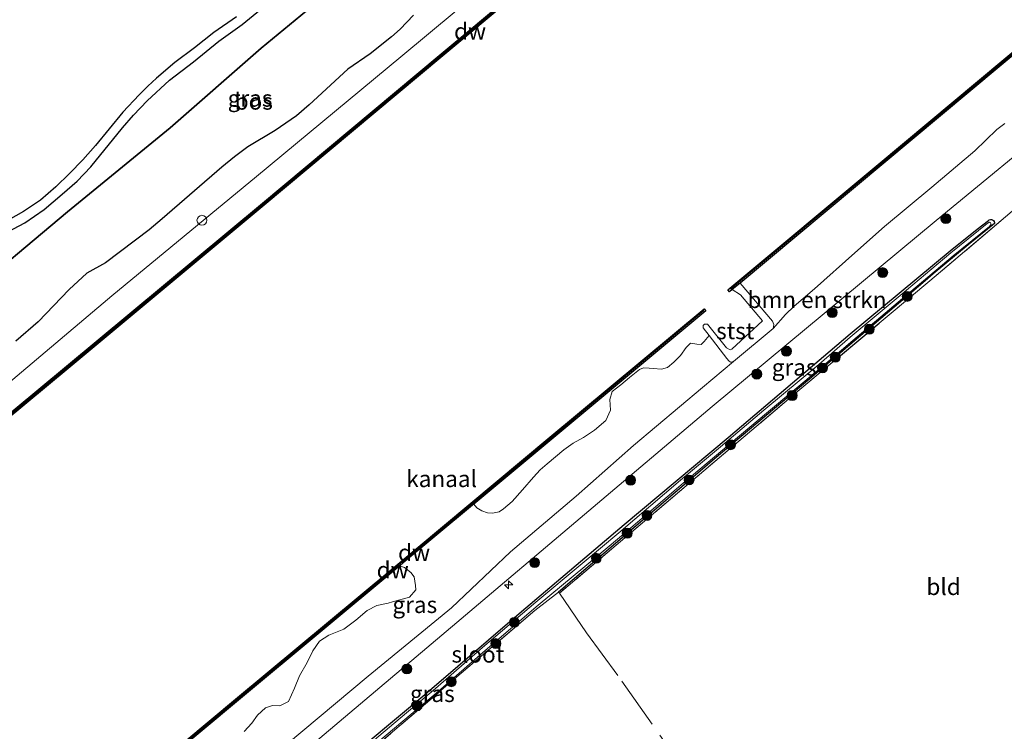
# Model space of a CAD drawing. Units: metres. Extents: x 219991 to 230002, y 464319 to 467204.
# Drawn here: x 229010 to 229159, y 466156 to 466264 of the extents above; entities that cross this region are included whole.
import ezdxf
from ezdxf.enums import TextEntityAlignment as Align

# ---------------------------------------------------------------- set-up
doc = ezdxf.new("R2010")
doc.units = ezdxf.units.M
doc.linetypes.add('IE-TERREINAFSCHEIDING', pattern=[10, 8, -2])
doc.layers.get('0').update_dxf_attribs({"lineweight": 25})
for name, color, linetype, lineweight in [('B-ME-AL-OVERIG-S-B1', 7, 'Continuous', 18), ('B-ME-GR-BOMENSTRUIKEN-GV-B6', 93, 'Continuous', 18), ('B-ME-GR-BOOM-S-B1', 93, 'Continuous', 18), ('B-ME-GW-KRUINLIJN-L-B1', 93, 'Continuous', 18), ('B-ME-GW-TEENLIJN-L-B1', 93, 'Continuous', 18), ('B-ME-IE-GRASLAND-GV-B6', 93, 'Continuous', 18), ('B-ME-IE-GRONDWERKLIJN-GROND_INGERICHT-GV-B6', 253, 'Continuous', 18), ('B-ME-IE-TERREINAFSCHEIDING-RASTERHEKWERK-L-B1', 8, 'IE-TERREINAFSCHEIDING', 18), ('B-ME-OB-BEKLEDING-GV-B6', 253, 'Continuous', 18), ('B-ME-OB-WATERLIJN-L-B1', 133, 'OB-WATERLIJN', 18), ('B-ME-OG-WATER-GV-B6', 153, 'Continuous', 18), ('B-ME-VH-VERH_SOORT-BITUMEN-GV-B6', 8, 'IE-TERREINAFSCHEIDING-NATUURLIJK-HOUTWAL', 18), ('B-ME-VV-SCHEEPVAARTTEKENS-S-B1', 13, 'Continuous', 18)]:
    doc.layers.add(name, color=color, linetype=linetype, lineweight=lineweight)
for name, color, linetype in [('B-ME-GC-DAMWAND-GV-B6', 10, 'Continuous'), ('B-ME-GC-DAMWAND-L-B1', 10, 'Continuous'), ('B-ME-GR-BOS-GV-B6', 10, 'Continuous'), ('B-ME-GW-INSTEEKWATERGANG-L-B1', 10, 'Continuous')]:
    doc.layers.add(name, color=color, linetype=linetype)
doc.styles.add('NLCS-ISO', font='NLCS-ISO.TTF')
doc.linetypes.add('IE-TERREINAFSCHEIDING-NATUURLIJK-HOUTWAL', pattern='A,7,-1.5,[67,NLCS.SHX,S=0.75,R=45,X=0,Y=0],-1.5,7,-1.5,[70,NLCS.SHX,S=0.75,R=0,X=0,Y=0],-1.5', length=20)
doc.linetypes.add('OB-WATERLIJN', pattern='A,10,[32,NLCS.SHX,S=2,R=0,X=0,Y=0],-12', length=22)

# ---------------------------------------------------------------- blocks, each defined once
blk = doc.blocks.new('hecto')
for p, q in [((0, 0.625), (-0.625, 0)), ((0, -0.625), (0, 0.625)), ((-0.625, 0), (0.625, 0)), ((0.625, 0), (0, -0.625))]:
    blk.add_line(p, q)
blk = doc.blocks.new('boom')
h = blk.add_hatch(color=256)
edge = h.paths.add_edge_path()
edge.add_arc((0, 0), 0.75, 0, 360)
blk.add_circle((0, 0), 0.75)
blk = doc.blocks.new('dtb')
blk.add_circle((0, 0), 0.75)

msp = doc.modelspace()

# ---------------------------------------------------------------- linework, layer by layer
at = {"layer": 'B-ME-GC-DAMWAND-GV-B6'}
for points in [[(228948.877, 466154.238, 10.156), (228946.9873, 466152.6263, 10.156), (228946.7456, 466152.9308, 10.156), (228948.4544, 466154.3909, 10.156), (228948.8, 466154.691, 10.979), (228966.682, 466169.318, 10.983), (228983.945, 466183.719, 10.981), (229001.208, 466198.121, 10.979), (229017.355, 466211.512, 10.983), (229046.654, 466235.927, 10.979), (229073.961, 466258.773, 11.069), (229096.155, 466277.292, 10.983), (229119.601, 466296.699, 11.009), (229139.797, 466313.526, 11.069), (229168.034, 466337.075, 11.009)], [(229168.29, 466336.768, 10.156), (229140.053, 466313.219, 10.156), (229119.857, 466296.391, 10.156), (229096.411, 466276.984, 10.156), (229074.217, 466258.466, 10.156), (229046.91, 466235.62, 10.156), (229017.611, 466211.204, 10.156), (229001.464, 466197.813, 10.156), (228984.2, 466183.411, 10.156), (228966.937, 466169.01, 10.156), (228948.877, 466154.238, 10.156)], [(229206.474, 466296.92, 10.156), (229206.084, 466296.594, 10.266), (229184.351, 466278.468, 10.28), (229162.618, 466260.341, 10.295), (229140.884, 466242.214, 10.309), (229119.151, 466224.088, 10.323), (229117.985, 466223.115, 10.156), (229117.58, 466222.778, 10.156), (229117.324, 466223.085, 10.156), (229140.022, 466242.016, 10.156), (229162.72, 466260.948, 10.156), (229185.418, 466279.879, 10.156), (229208.117, 466298.811, 10.156), (229208.373, 466298.503, 10.156), (229206.474, 466296.92, 10.156)], [(229078.909, 466190.673, 10.156), (229078.41, 466190.257, 10.27), (229068.25, 466181.787, 10.265), (229067.745, 466181.366, 10.156), (229043.649, 466161.279, 10.156), (229019.554, 466141.193, 10.156), (229019.298, 466141.501, 10.156), (229042.903, 466161.178, 10.156), (229066.508, 466180.855, 10.156), (229090.113, 466200.533, 10.156), (229113.718, 466220.21, 10.156), (229113.974, 466219.903, 10.156), (229096.442, 466205.288, 10.156), (229078.909, 466190.673, 10.156)]]:
    msp.add_polyline3d(points, dxfattribs=at)
at = {"layer": 'B-ME-GC-DAMWAND-L-B1'}
for points in [[(229210.5127, 466372.2381, 10.271), (229208.7569, 466370.7213, 11.006), (229200.6626, 466364.03, 11.005), (229187.388, 466353.0134, 11.002), (229168.1622, 466336.9215, 11.009), (229139.9251, 466313.3724, 11.069), (229119.7288, 466296.5451, 11.009), (229096.2828, 466277.1382, 10.983), (229074.0892, 466258.6195, 11.069), (229046.7822, 466235.7735, 10.979), (229017.4829, 466211.3582, 10.983), (229001.3359, 466197.9672, 10.979), (228984.0731, 466183.5654, 10.981), (228966.8094, 466169.1638, 10.983), (228949.0167, 466154.6098, 10.979), (228947.0195, 466152.8997, 10.374)], [(229208.0275, 466298.4756, 10.307), (229185.547, 466279.726, 10.309), (229162.848, 466260.794, 10.311), (229140.15, 466241.863, 10.313), (229117.7329, 466223.1653, 10.315)], [(229113.6931, 466219.9295, 10.356), (229090.241, 466200.379, 10.356), (229066.636, 466180.702, 10.356), (229043.031, 466161.024, 10.356), (229019.6688, 466141.5494, 10.356)]]:
    msp.add_polyline3d(points, dxfattribs=at)
at = {"layer": 'B-ME-GR-BOMENSTRUIKEN-GV-B6'}
for points in [[(229168.37, 466249.706, 13.196), (229148.804, 466233.563, 12.774), (229131.86, 466219.51, 12.558), (229114.916, 466205.457, 12.342), (229095.622, 466189.12, 12.435), (229076.328, 466172.784, 12.4401), (229050.155, 466150.65, 12.338), (229023.983, 466128.517, 12.1448), (228993.307, 466103.112, 12.3643), (228988.496, 466099.316, 12.4005)], [(229050.605, 466154.349, 10.412), (229062.938, 466164.679, 10.436), (229075.547, 466175.019, 10.513), (229084.472, 466183.4842, 10.3344), (229094.3765, 466191.9017, 10.4907), (229103.0551, 466199.5443, 10.3248), (229113.475, 466208.2875, 10.3407), (229118.148, 466212.22, 10.378), (229124.155, 466217.224, 10.385), (229126.042, 466219.3322, 10.3608), (229127.3513, 466220.6059, 10.3586), (229130.3887, 466223.2351, 10.3718), (229136.4943, 466228.6848, 10.4158), (229140.9788, 466232.6648, 10.363), (229148.1271, 466238.612, 10.3652), (229154.6154, 466244.0779, 10.3872), (229157.9605, 466247.3096, 10.2552), (229159.1905, 466248.2429, 10.2508)]]:
    msp.add_polyline3d(points, dxfattribs=at)
at = {"layer": 'B-ME-GR-BOS-GV-B6'}
for points in [[(229068.1924, 466277.2766, 17.2369), (229046.794, 466259.593, 17.104), (229033.019, 466247.567, 17.078), (229017.511, 466234.853, 17.007), (229001.367, 466221.35, 17.059)], [(229001.367, 466221.35, 17.059), (229017.511, 466234.853, 17.007), (229033.019, 466247.567, 17.078), (229046.794, 466259.593, 17.104), (229068.1924, 466277.2766, 17.2369)], [(229006.6331, 466230.8708, 17.3649), (229011.0383, 466233.1935, 17.3825), (229013.9853, 466235.209, 17.3655), (229016.699, 466237.519, 17.347), (229018.9443, 466239.5136, 17.3597), (229021.0269, 466241.6768, 17.3076), (229025.8098, 466247.549, 17.3949), (229027.4593, 466249.4599, 17.3563), (229029.5629, 466251.6671, 17.3669), (229032.9448, 466254.756, 17.3427), (229036.5671, 466257.5497, 17.2705), (229040.3846, 466260.6801, 17.2229), (229043.927, 466263.164, 17.253), (229051.345, 466269.321, 17.235)], [(229043.0327, 466264.335, 17.2873), (229039.638, 466261.9542, 17.2585), (229036.7169, 466259.6445, 17.2872), (229033.7282, 466257.4234, 17.2433), (229030.9744, 466255.0817, 17.3041), (229029.6478, 466253.8497, 17.3304), (229028.3572, 466252.5791, 17.354), (229025.8902, 466249.9281, 17.3927), (229021.7527, 466244.9035, 17.379), (229019.8311, 466242.7366, 17.3589), (229017.8252, 466240.6473, 17.3596), (229015.7401, 466238.6406, 17.3813), (229013.4115, 466236.6342, 17.3652), (229010.8621, 466234.9176, 17.3223), (229006.1525, 466232.3188, 17.32)], [(229069.7778, 466264.6131, 12.0199), (229067.7905, 466262.4978, 11.9891), (229066.4877, 466261.3213, 12.1239), (229063.2743, 466258.7721, 12.2047), (229059.8943, 466256.4329, 12.2586), (229054.0521, 466251.0389, 12.2856), (229052.1193, 466249.3943, 12.2933), (229048.9177, 466247.1485, 12.3549), (229044.7629, 466244.6872, 12.5782), (229042.7365, 466243.1581, 12.7437), (229040.8147, 466241.639, 12.7437), (229031.791, 466233.8317, 12.4896), (229029.8371, 466232.1453, 12.5204), (229023.226, 466227.169, 12.686), (229020.4157, 466225.578, 12.7813), (229017.7689, 466223.1246, 12.6893), (229013.0775, 466218.2151, 12.6768), (229009.713, 466215.3105, 12.5221)]]:
    msp.add_polyline3d(points, dxfattribs=at)
at = {"layer": 'B-ME-GW-INSTEEKWATERGANG-L-B1'}
msp.add_polyline3d([(229058.34, 466150.897, 12.282), (229071.512, 466161.907, 12.319), (229086.138, 466174.446, 12.315), (229101.634, 466187.578, 12.397), (229117.372, 466200.77, 12.353), (229135.82, 466216.431, 12.569), (229150.921, 466228.984, 12.6587), (229154.9715, 466232.27, 12.8151), (229156.6832, 466233.5592, 12.8092), (229156.8195, 466233.6457, 12.8174), (229156.9822, 466233.6912, 12.8195), (229157.151, 466233.6869, 12.8148), (229157.3042, 466233.6365, 12.8042), (229157.4366, 466233.545, 12.7886), (229157.5408, 466233.4136, 12.7683), (229157.6009, 466233.2574, 12.7458), (229157.6121, 466233.0976, 12.724), (229153.6422, 466229.8812, 12.6607), (229148.3504, 466225.5093, 12.5704), (229147.152, 466224.432, 12.569), (229129.675, 466209.625, 12.662), (229115.228, 466197.495, 12.554), (229100.3105, 466184.7246, 12.499), (229091.7239, 466177.3542, 12.5829)], dxfattribs=at)
at = {"layer": 'B-ME-GW-KRUINLIJN-L-B1'}
for points in [[(229266.389, 466331.02, 11.631), (229265.912, 466330.619, 11.634), (229244.058, 466312.278, 11.793), (229229.201, 466300.018, 12.013), (229209.425, 466283.833, 12.453), (229197.991, 466273.942, 12.857), (229185.279, 466263.296, 13.368), (229168.37, 466249.706, 13.196), (229148.804, 466233.563, 12.774), (229131.86, 466219.51, 12.558), (229114.916, 466205.457, 12.342), (229095.622, 466189.12, 12.435), (229076.328, 466172.784, 12.4401), (229050.155, 466150.65, 12.338), (229023.983, 466128.517, 12.1448), (228993.307, 466103.112, 12.3643), (228988.496, 466099.316, 12.4005), (228984.293, 466095.875, 12.583)], [(229068.1924, 466277.2766, 17.2369), (229046.794, 466259.593, 17.104), (229033.019, 466247.567, 17.078), (229017.511, 466234.853, 17.007), (229001.367, 466221.35, 17.059)]]:
    msp.add_polyline3d(points, dxfattribs=at)
at = {"layer": 'B-ME-GW-TEENLIJN-L-B1'}
for points in [[(229153.807, 466351.861, 17.13), (229153.642, 466350.873, 17.029), (229151.299, 466347.327, 16.82), (229145.489, 466340.296, 15.831), (229135.38, 466328.086, 14.848), (229130.335, 466321.991, 14.357), (229115.71, 466304.335, 12.342), (229107.399, 466293.446, 11.14), (229105.467, 466290.902, 11.0976), (229104.538, 466289.58, 11.1127), (229093.257, 466279.453, 11.14), (229067.885, 466258.311, 11.173), (229046.05, 466240.229, 11.108), (229024.215, 466222.147, 11.043), (229002.047, 466203.493, 11.125), (228979.88, 466184.84, 11.207), (228960.287, 466168.405, 10.875), (228952.621, 466162.322, 11.095), (228946.027, 466157.784, 11.069), (228940.539, 466154.132, 11.114), (228938.477, 466152.17, 11.118)], [(229050.605, 466154.349, 10.412), (229062.938, 466164.679, 10.436), (229075.547, 466175.019, 10.513), (229084.472, 466183.4842, 10.3344), (229094.3765, 466191.9017, 10.4907), (229103.0551, 466199.5443, 10.3248), (229113.475, 466208.2875, 10.3407), (229118.148, 466212.22, 10.378), (229124.155, 466217.224, 10.385), (229126.042, 466219.3322, 10.3608), (229127.3513, 466220.6059, 10.3586), (229130.3887, 466223.2351, 10.3718), (229136.4943, 466228.6848, 10.4158), (229140.9788, 466232.6648, 10.363), (229148.1271, 466238.612, 10.3652), (229154.6154, 466244.0779, 10.3872), (229157.9605, 466247.3096, 10.2552), (229159.1905, 466248.2429, 10.2508)]]:
    msp.add_polyline3d(points, dxfattribs=at)
at = {"layer": 'B-ME-IE-GRASLAND-GV-B6'}
for points in [[(229145.489, 466340.296, 15.831), (229135.38, 466328.086, 14.848), (229130.335, 466321.991, 14.357), (229115.71, 466304.335, 12.342), (229107.399, 466293.446, 11.14), (229105.467, 466290.902, 11.0976), (229104.538, 466289.58, 11.1127), (229093.257, 466279.453, 11.14), (229067.885, 466258.311, 11.173), (229046.05, 466240.229, 11.108), (229024.215, 466222.147, 11.043), (229002.047, 466203.493, 11.125), (228979.88, 466184.84, 11.207), (228960.287, 466168.405, 10.875), (228952.621, 466162.322, 11.095), (228946.027, 466157.784, 11.069), (228940.539, 466154.132, 11.114)], [(228940.539, 466154.132, 11.114), (228946.027, 466157.784, 11.069), (228952.621, 466162.322, 11.095), (228960.287, 466168.405, 10.875), (228979.88, 466184.84, 11.207), (229002.047, 466203.493, 11.125), (229024.215, 466222.147, 11.043), (229046.05, 466240.229, 11.108), (229067.885, 466258.311, 11.173), (229093.257, 466279.453, 11.14), (229104.538, 466289.58, 11.1127), (229105.467, 466290.902, 11.0976), (229107.399, 466293.446, 11.14), (229115.71, 466304.335, 12.342), (229130.335, 466321.991, 14.357), (229135.38, 466328.086, 14.848), (229145.489, 466340.296, 15.831)], [(229168.034, 466337.075, 11.009), (229139.797, 466313.526, 11.069), (229119.601, 466296.699, 11.009), (229096.155, 466277.292, 10.983), (229073.961, 466258.773, 11.069), (229046.654, 466235.927, 10.979), (229017.355, 466211.512, 10.983), (229001.208, 466198.121, 10.979), (228983.945, 466183.719, 10.981), (228966.682, 466169.318, 10.983), (228948.8, 466154.691, 10.979)], [(229009.713, 466215.3105, 12.5221), (229013.0775, 466218.2151, 12.6768), (229017.7689, 466223.1246, 12.6893), (229020.4157, 466225.578, 12.7813), (229023.226, 466227.169, 12.686), (229029.8371, 466232.1453, 12.5204), (229031.791, 466233.8317, 12.4896), (229040.8147, 466241.639, 12.7437), (229042.7365, 466243.1581, 12.7437), (229044.7629, 466244.6872, 12.5782), (229048.9177, 466247.1485, 12.3549), (229052.1193, 466249.3943, 12.2933), (229054.0521, 466251.0389, 12.2856), (229059.8943, 466256.4329, 12.2586), (229063.2743, 466258.7721, 12.2047), (229066.4877, 466261.3213, 12.1239), (229067.7905, 466262.4978, 11.9891), (229069.7778, 466264.6131, 12.0199)], [(229126.042, 466219.3322, 10.3608), (229124.155, 466217.224, 10.385), (229124.281, 466217.852, 10.385), (229124.038, 466218.329, 10.346), (229119.151, 466224.088, 10.323), (229140.884, 466242.214, 10.309), (229162.618, 466260.341, 10.295)], [(229050.155, 466150.65, 12.338), (229076.328, 466172.784, 12.4401), (229095.622, 466189.12, 12.435), (229114.916, 466205.457, 12.342), (229131.86, 466219.51, 12.558), (229148.804, 466233.563, 12.774), (229168.37, 466249.706, 13.196)], [(229159.1905, 466248.2429, 10.2508), (229157.9605, 466247.3096, 10.2552), (229154.6154, 466244.0779, 10.3872), (229148.1271, 466238.612, 10.3652), (229140.9788, 466232.6648, 10.363), (229136.4943, 466228.6848, 10.4158), (229130.3887, 466223.2351, 10.3718), (229127.3513, 466220.6059, 10.3586), (229126.042, 466219.3322, 10.3608)], [(229159.287, 466234.088, 12.584), (229147.83, 466224.412, 12.58), (229128.204, 466207.989, 12.48), (229112.346, 466194.588, 12.453), (229100.43, 466184.458, 12.513), (229091.8496, 466177.2031, 12.5392), (229091.7239, 466177.3542, 12.5829), (229100.3105, 466184.7246, 12.499), (229115.228, 466197.495, 12.554), (229129.675, 466209.625, 12.662), (229147.152, 466224.432, 12.569), (229148.3504, 466225.5093, 12.5704), (229153.6422, 466229.8812, 12.6607), (229157.6121, 466233.0976, 12.724), (229157.6009, 466233.2574, 12.7458), (229157.5408, 466233.4136, 12.7683), (229157.4366, 466233.545, 12.7886), (229157.3042, 466233.6365, 12.8042), (229157.151, 466233.6869, 12.8148), (229156.9822, 466233.6912, 12.8195), (229156.8195, 466233.6457, 12.8174), (229156.6832, 466233.5592, 12.8092), (229154.9715, 466232.27, 12.8151), (229150.921, 466228.984, 12.6587), (229135.82, 466216.431, 12.569), (229117.372, 466200.77, 12.353), (229101.634, 466187.578, 12.397), (229086.138, 466174.446, 12.315), (229071.512, 466161.907, 12.319), (229058.34, 466150.897, 12.282)], [(229058.34, 466150.897, 12.282), (229071.512, 466161.907, 12.319), (229086.138, 466174.446, 12.315), (229101.634, 466187.578, 12.397), (229117.372, 466200.77, 12.353), (229135.82, 466216.431, 12.569), (229150.921, 466228.984, 12.6587), (229154.9715, 466232.27, 12.8151), (229156.6832, 466233.5592, 12.8092), (229156.8195, 466233.6457, 12.8174), (229156.9822, 466233.6912, 12.8195), (229157.151, 466233.6869, 12.8148), (229157.3042, 466233.6365, 12.8042), (229157.4366, 466233.545, 12.7886), (229157.5408, 466233.4136, 12.7683)], [(229157.5408, 466233.4136, 12.7683), (229157.6009, 466233.2574, 12.7458), (229157.6121, 466233.0976, 12.724), (229153.6422, 466229.8812, 12.6607), (229148.3504, 466225.5093, 12.5704), (229147.152, 466224.432, 12.569), (229129.675, 466209.625, 12.662), (229115.228, 466197.495, 12.554), (229100.3105, 466184.7246, 12.499), (229091.7239, 466177.3542, 12.5829), (229088.149, 466174.577, 12.584), (229074.644, 466163.093, 12.551), (229060.2895, 466150.7973, 12.528)], [(229057.8337, 466149.1298, 12.1205), (229068.1928, 466157.8737, 12.2141), (229073.506, 466162.3514, 12.2177), (229080.6373, 466168.5328, 12.2177), (229088.6553, 466175.4025, 12.2177), (229095.6891, 466181.2291, 12.2177), (229101.2268, 466185.8945, 12.2645), (229110.5602, 466193.8274, 12.3005), (229116.5641, 466198.8889, 12.2933), (229123.1556, 466204.4213, 12.2933), (229131.4353, 466211.3323, 12.3833), (229136.1831, 466215.434, 12.3797), (229143.7188, 466221.7518, 12.5021), (229151.3705, 466228.1962, 12.5021), (229156.8664, 466232.6435, 12.6029), (229157.1066, 466233.0171, 12.6026), (229157.0094, 466233.215, 12.6026), (229156.8578, 466233.2947, 12.6026), (229156.755, 466233.2579, 12.6026), (229156.4859, 466233.1137, 12.6026), (229150.9854, 466228.6627, 12.5018), (229143.3296, 466222.215, 12.5018), (229135.791, 466215.8947, 12.3794), (229131.0437, 466211.7934, 12.383), (229122.7673, 466204.8851, 12.293), (229116.1747, 466199.3518, 12.293), (229110.1694, 466194.2892, 12.3002), (229100.8361, 466186.3562, 12.2642), (229095.3013, 466181.6933, 12.2174), (229088.2656, 466175.8652, 12.2174), (229080.2424, 466168.9911, 12.2174), (229073.113, 466162.8113, 12.2174), (229067.8028, 466158.3361, 12.2138), (229057.4442, 466149.5926, 12.1202)], [(229044.187, 466156.29, 10.156), (229045.343, 466157.546, 10.156), (229046.201, 466158.768, 10.156), (229047.454, 466159.866, 10.156), (229048.474, 466160.258, 10.156), (229049.612, 466160.204, 10.156), (229050.908, 466160.842, 10.156), (229051.828, 466162.862, 10.156), (229052.546, 466164.71, 10.156), (229053.717, 466166.756, 10.156), (229054.573, 466168.499, 10.156), (229055.588, 466169.953, 10.156), (229057.009, 466170.883, 10.156), (229059.287, 466171.782, 10.156), (229061.064, 466173.112, 10.156), (229062.799, 466174.594, 10.156), (229064.258, 466175.333, 10.156), (229065.981, 466175.7, 10.156), (229066.611, 466175.924, 10.156), (229069.213, 466176.588, 10.156), (229070.145, 466177.699, 10.156), (229070.125, 466178.353, 10.156), (229069.907, 466179.694, 10.156), (229069.392, 466180.362, 10.156), (229068.43, 466181.073, 10.156), (229067.745, 466181.366, 10.156), (229068.25, 466181.787, 10.265), (229078.41, 466190.257, 10.27), (229078.909, 466190.673, 10.156), (229079.388, 466190.116, 10.156), (229080.151, 466189.683, 10.156), (229080.959, 466189.374, 10.156), (229081.762, 466189.334, 10.156), (229082.737, 466189.515, 10.156), (229083.426, 466189.962, 10.156), (229084.728, 466191.076, 10.156), (229086.278, 466192.835, 10.156), (229087.911, 466194.776, 10.156), (229088.957, 466195.885, 10.156), (229089.999, 466196.779, 10.156), (229091.263, 466197.85, 10.156), (229092.506, 466198.902, 10.156), (229093.92, 466199.913, 10.156), (229095.481, 466200.751, 10.156), (229097.166, 466201.867, 10.156), (229098.855, 466203.346, 10.156), (229099.579, 466204.865, 10.156), (229099.484, 466206.472, 10.156), (229099.806, 466207.688, 10.156), (229101.115, 466208.721, 10.156), (229102.464, 466209.839, 10.156), (229103.979, 466211.01, 10.156), (229104.558, 466211.264, 10.156), (229105.421, 466211.226, 10.156), (229106.047, 466211.16, 10.156), (229107.277, 466211.085, 10.156), (229108.172, 466211.347, 10.156), (229109.158, 466212.131, 10.156), (229110.137, 466213.159, 10.156), (229111.009, 466214.356, 10.156), (229111.682, 466215.025, 10.156), (229112.636, 466214.852, 10.156), (229113.257, 466214.807, 10.156), (229113.724, 466215.252, 10.156), (229114.491, 466216.163, 10.156)], [(229114.491, 466216.163, 10.156), (229117.158, 466212.672, 10.347), (229117.46, 466212.344, 10.347), (229117.72, 466212.155, 10.347), (229118.148, 466212.22, 10.378), (229113.475, 466208.2875, 10.3407), (229103.0551, 466199.5443, 10.3248), (229094.3765, 466191.9017, 10.4907), (229084.472, 466183.4842, 10.3344), (229075.547, 466175.019, 10.513), (229062.938, 466164.679, 10.436), (229050.605, 466154.349, 10.412)]]:
    msp.add_polyline3d(points, dxfattribs=at)
at = {"layer": 'B-ME-IE-GRONDWERKLIJN-GROND_INGERICHT-GV-B6'}
msp.add_polyline3d([(229020.891, 466049.928, 12.341), (229004.439, 466069.655, 12.427), (228988.176, 466090.343, 12.595), (228988.544, 466090.651, 12.585), (229000.949, 466101.033, 12.256), (229014.115, 466112.001, 12.151), (229028.098, 466123.707, 12.177), (229039.5472, 466133.2136, 12.174), (229051.9058, 466143.6288, 12.267), (229060.2895, 466150.7973, 12.528), (229074.644, 466163.093, 12.551), (229088.149, 466174.577, 12.584), (229091.7239, 466177.3542, 12.5829), (229091.8496, 466177.2031, 12.5392), (229100.43, 466184.458, 12.513), (229112.346, 466194.588, 12.453), (229128.204, 466207.989, 12.48), (229147.83, 466224.412, 12.58), (229159.287, 466234.088, 12.584)], dxfattribs=at)
at = {"layer": 'B-ME-IE-TERREINAFSCHEIDING-RASTERHEKWERK-L-B1'}
msp.add_line((229091.7239, 466177.3542, 12.5829), (229091.8496, 466177.2031, 12.5392), dxfattribs=at)
for points in [[(229270.36, 466326.529, 11.526), (229265.707, 466322.692, 11.567), (229246.469, 466306.608, 11.942), (229242.218, 466303.145, 11.976), (229234.301, 466296.526, 11.916), (229214.867, 466280.498, 12.084), (229199.437, 466267.555, 12.842), (229187.374, 466257.561, 13.278), (229175.82, 466247.761, 13.166), (229163.681, 466237.93, 13.11), (229159.287, 466234.088, 12.584), (229147.83, 466224.412, 12.58), (229128.204, 466207.989, 12.48), (229112.346, 466194.588, 12.453), (229100.43, 466184.458, 12.513), (229091.8496, 466177.2031, 12.5392)], [(228988.176, 466090.343, 12.595), (228988.544, 466090.651, 12.585), (229000.949, 466101.033, 12.256), (229014.115, 466112.001, 12.151), (229028.098, 466123.707, 12.177), (229039.5472, 466133.2136, 12.174), (229051.9058, 466143.6288, 12.267), (229060.2895, 466150.7973, 12.528), (229074.644, 466163.093, 12.551), (229088.149, 466174.577, 12.584), (229091.7239, 466177.3542, 12.5829)], [(229091.8496, 466177.2031, 12.5392), (229095.9609, 466171.2328, 12.627), (229101.2637, 466163.9243, 12.5576), (229110.4197, 466150.9831, 12.4311), (229120.2527, 466137.2068, 12.4792), (229130.6997, 466122.3482, 12.5374), (229144.7415, 466102.5843, 12.3021), (229150.6315, 466094.3136, 12.2105)]]:
    msp.add_polyline3d(points, dxfattribs=at)
at = {"layer": 'B-ME-OB-BEKLEDING-GV-B6'}
msp.add_polyline3d([(229124.155, 466217.224, 10.385), (229118.148, 466212.22, 10.378), (229117.72, 466212.155, 10.347), (229117.46, 466212.344, 10.347), (229117.158, 466212.672, 10.347), (229114.491, 466216.163, 10.156), (229113.575, 466217.332, 10.156), (229113.561, 466217.687, 10.156), (229113.804, 466217.884, 10.156), (229114.229, 466217.864, 10.156), (229117.084, 466214.326, 10.156), (229117.679, 466213.997, 10.156), (229117.917, 466214.105, 10.156), (229122.539, 466218.38, 10.156), (229119.24, 466222.334, 10.156), (229117.985, 466223.115, 10.156), (229119.151, 466224.088, 10.323), (229124.038, 466218.329, 10.346), (229124.281, 466217.852, 10.385), (229124.155, 466217.224, 10.385)], dxfattribs=at)
at = {"layer": 'B-ME-OB-WATERLIJN-L-B1'}
for points in [[(228940.952, 466149.13, 10.156), (228947.658, 466154.679, 10.156), (228948.4544, 466154.3909, 10.156), (228946.7456, 466152.9308, 10.156), (228946.9873, 466152.6263, 10.156), (228948.877, 466154.238, 10.156), (228966.937, 466169.01, 10.156), (228984.2, 466183.411, 10.156), (229001.464, 466197.813, 10.156), (229017.611, 466211.204, 10.156), (229046.91, 466235.62, 10.156), (229074.217, 466258.466, 10.156), (229096.411, 466276.984, 10.156), (229119.857, 466296.391, 10.156), (229140.053, 466313.219, 10.156), (229168.29, 466336.768, 10.156)], [(229019.298, 466141.501, 10.156), (229042.903, 466161.178, 10.156), (229066.508, 466180.855, 10.156), (229090.113, 466200.533, 10.156), (229113.718, 466220.21, 10.156), (229113.974, 466219.903, 10.156), (229096.442, 466205.288, 10.156), (229078.909, 466190.673, 10.156), (229079.388, 466190.116, 10.156), (229080.151, 466189.683, 10.156), (229080.959, 466189.374, 10.156), (229081.762, 466189.334, 10.156), (229082.737, 466189.515, 10.156), (229083.426, 466189.962, 10.156), (229084.728, 466191.076, 10.156), (229086.278, 466192.835, 10.156), (229087.911, 466194.776, 10.156), (229088.957, 466195.885, 10.156), (229089.999, 466196.779, 10.156), (229091.263, 466197.85, 10.156), (229092.506, 466198.902, 10.156), (229093.92, 466199.913, 10.156), (229095.481, 466200.751, 10.156), (229097.166, 466201.867, 10.156), (229098.855, 466203.346, 10.156), (229099.579, 466204.865, 10.156), (229099.484, 466206.472, 10.156), (229099.806, 466207.688, 10.156), (229101.115, 466208.721, 10.156), (229102.464, 466209.839, 10.156), (229103.979, 466211.01, 10.156), (229104.558, 466211.264, 10.156), (229105.421, 466211.226, 10.156), (229106.047, 466211.16, 10.156), (229107.277, 466211.085, 10.156), (229108.172, 466211.347, 10.156), (229109.158, 466212.131, 10.156), (229110.137, 466213.159, 10.156), (229111.009, 466214.356, 10.156), (229111.682, 466215.025, 10.156), (229112.636, 466214.852, 10.156), (229113.257, 466214.807, 10.156), (229113.724, 466215.252, 10.156), (229114.491, 466216.163, 10.156), (229113.575, 466217.332, 10.156), (229113.561, 466217.687, 10.156), (229113.804, 466217.884, 10.156), (229114.229, 466217.864, 10.156), (229117.084, 466214.326, 10.156), (229117.679, 466213.997, 10.156), (229117.917, 466214.105, 10.156), (229122.539, 466218.38, 10.156), (229119.24, 466222.334, 10.156), (229117.985, 466223.115, 10.156), (229117.58, 466222.778, 10.156), (229117.324, 466223.085, 10.156), (229140.022, 466242.016, 10.156), (229162.72, 466260.948, 10.156)], [(229044.187, 466156.29, 10.156), (229045.343, 466157.546, 10.156), (229046.201, 466158.768, 10.156), (229047.454, 466159.866, 10.156), (229048.474, 466160.258, 10.156), (229049.612, 466160.204, 10.156), (229050.908, 466160.842, 10.156), (229051.828, 466162.862, 10.156), (229052.546, 466164.71, 10.156), (229053.717, 466166.756, 10.156), (229054.573, 466168.499, 10.156), (229055.588, 466169.953, 10.156), (229057.009, 466170.883, 10.156), (229059.287, 466171.782, 10.156), (229061.064, 466173.112, 10.156), (229062.799, 466174.594, 10.156), (229064.258, 466175.333, 10.156), (229065.981, 466175.7, 10.156), (229066.611, 466175.924, 10.156), (229069.213, 466176.588, 10.156), (229070.145, 466177.699, 10.156), (229070.125, 466178.353, 10.156), (229069.907, 466179.694, 10.156), (229069.392, 466180.362, 10.156), (229068.43, 466181.073, 10.156), (229067.745, 466181.366, 10.156), (229043.649, 466161.279, 10.156), (229019.554, 466141.193, 10.156)]]:
    msp.add_polyline3d(points, dxfattribs=at)
at = {"layer": 'B-ME-OG-WATER-GV-B6'}
for points in [[(228948.877, 466154.238, 10.156), (228966.937, 466169.01, 10.156), (228984.2, 466183.411, 10.156), (229001.464, 466197.813, 10.156), (229017.611, 466211.204, 10.156), (229046.91, 466235.62, 10.156), (229074.217, 466258.466, 10.156), (229096.411, 466276.984, 10.156), (229119.857, 466296.391, 10.156), (229140.053, 466313.219, 10.156), (229168.29, 466336.768, 10.156)], [(229162.72, 466260.948, 10.156), (229140.022, 466242.016, 10.156), (229117.324, 466223.085, 10.156), (229117.58, 466222.778, 10.156), (229117.985, 466223.115, 10.156), (229119.24, 466222.334, 10.156), (229122.539, 466218.38, 10.156), (229117.917, 466214.105, 10.156), (229117.679, 466213.997, 10.156), (229117.084, 466214.326, 10.156), (229114.229, 466217.864, 10.156), (229113.804, 466217.884, 10.156), (229113.561, 466217.687, 10.156), (229113.575, 466217.332, 10.156), (229114.491, 466216.163, 10.156), (229113.724, 466215.252, 10.156), (229113.257, 466214.807, 10.156), (229112.636, 466214.852, 10.156), (229111.682, 466215.025, 10.156), (229111.009, 466214.356, 10.156), (229110.137, 466213.159, 10.156), (229109.158, 466212.131, 10.156), (229108.172, 466211.347, 10.156), (229107.277, 466211.085, 10.156), (229106.047, 466211.16, 10.156), (229105.421, 466211.226, 10.156), (229104.558, 466211.264, 10.156), (229103.979, 466211.01, 10.156), (229102.464, 466209.839, 10.156), (229101.115, 466208.721, 10.156), (229099.806, 466207.688, 10.156), (229099.484, 466206.472, 10.156), (229099.579, 466204.865, 10.156), (229098.855, 466203.346, 10.156), (229097.166, 466201.867, 10.156), (229095.481, 466200.751, 10.156), (229093.92, 466199.913, 10.156), (229092.506, 466198.902, 10.156), (229091.263, 466197.85, 10.156), (229089.999, 466196.779, 10.156), (229088.957, 466195.885, 10.156), (229087.911, 466194.776, 10.156), (229086.278, 466192.835, 10.156), (229084.728, 466191.076, 10.156), (229083.426, 466189.962, 10.156), (229082.737, 466189.515, 10.156), (229081.762, 466189.334, 10.156), (229080.959, 466189.374, 10.156), (229080.151, 466189.683, 10.156), (229079.388, 466190.116, 10.156), (229078.909, 466190.673, 10.156), (229096.442, 466205.288, 10.156), (229113.974, 466219.903, 10.156), (229113.718, 466220.21, 10.156), (229090.113, 466200.533, 10.156), (229066.508, 466180.855, 10.156), (229042.903, 466161.178, 10.156), (229019.298, 466141.501, 10.156)], [(229057.4442, 466149.5926, 12.1202), (229067.8028, 466158.3361, 12.2138), (229073.113, 466162.8113, 12.2174), (229080.2424, 466168.9911, 12.2174), (229088.2656, 466175.8652, 12.2174), (229095.3013, 466181.6933, 12.2174), (229100.8361, 466186.3562, 12.2642), (229110.1694, 466194.2892, 12.3002), (229116.1747, 466199.3518, 12.293), (229122.7673, 466204.8851, 12.293), (229131.0437, 466211.7934, 12.383), (229135.791, 466215.8947, 12.3794), (229143.3296, 466222.215, 12.5018), (229150.9854, 466228.6627, 12.5018), (229156.4859, 466233.1137, 12.6026), (229156.755, 466233.2579, 12.6026), (229156.8578, 466233.2947, 12.6026), (229157.0094, 466233.215, 12.6026), (229157.1066, 466233.0171, 12.6026), (229156.8664, 466232.6435, 12.6029), (229151.3705, 466228.1962, 12.5021), (229143.7188, 466221.7518, 12.5021), (229136.1831, 466215.434, 12.3797), (229131.4353, 466211.3323, 12.3833), (229123.1556, 466204.4213, 12.2933), (229116.5641, 466198.8889, 12.2933), (229110.5602, 466193.8274, 12.3005), (229101.2268, 466185.8945, 12.2645), (229095.6891, 466181.2291, 12.2177), (229088.6553, 466175.4025, 12.2177), (229080.6373, 466168.5328, 12.2177), (229073.506, 466162.3514, 12.2177), (229068.1928, 466157.8737, 12.2141), (229057.8337, 466149.1298, 12.1205)], [(229019.554, 466141.193, 10.156), (229043.649, 466161.279, 10.156), (229067.745, 466181.366, 10.156), (229068.43, 466181.073, 10.156), (229069.392, 466180.362, 10.156), (229069.907, 466179.694, 10.156), (229070.125, 466178.353, 10.156), (229070.145, 466177.699, 10.156), (229069.213, 466176.588, 10.156), (229066.611, 466175.924, 10.156), (229065.981, 466175.7, 10.156), (229064.258, 466175.333, 10.156), (229062.799, 466174.594, 10.156), (229061.064, 466173.112, 10.156), (229059.287, 466171.782, 10.156), (229057.009, 466170.883, 10.156), (229055.588, 466169.953, 10.156), (229054.573, 466168.499, 10.156), (229053.717, 466166.756, 10.156), (229052.546, 466164.71, 10.156), (229051.828, 466162.862, 10.156), (229050.908, 466160.842, 10.156), (229049.612, 466160.204, 10.156), (229048.474, 466160.258, 10.156), (229047.454, 466159.866, 10.156), (229046.201, 466158.768, 10.156), (229045.343, 466157.546, 10.156), (229044.187, 466156.29, 10.156)]]:
    msp.add_polyline3d(points, dxfattribs=at)
at = {"layer": 'B-ME-VH-VERH_SOORT-BITUMEN-GV-B6'}
for points in [[(229051.345, 466269.321, 17.235), (229043.927, 466263.164, 17.253), (229040.3846, 466260.6801, 17.2229), (229036.5671, 466257.5497, 17.2705), (229032.9448, 466254.756, 17.3427), (229029.5629, 466251.6671, 17.3669), (229027.4593, 466249.4599, 17.3563), (229025.8098, 466247.549, 17.3949), (229021.0269, 466241.6768, 17.3076), (229018.9443, 466239.5136, 17.3597), (229016.699, 466237.519, 17.347), (229013.9853, 466235.209, 17.3655), (229011.0383, 466233.1935, 17.3825), (229006.6331, 466230.8708, 17.3649)], [(229006.1525, 466232.3188, 17.32), (229010.8621, 466234.9176, 17.3223), (229013.4115, 466236.6342, 17.3652), (229015.7401, 466238.6406, 17.3813), (229017.8252, 466240.6473, 17.3596), (229019.8311, 466242.7366, 17.3589), (229021.7527, 466244.9035, 17.379), (229025.8902, 466249.9281, 17.3927), (229028.3572, 466252.5791, 17.354), (229029.6478, 466253.8497, 17.3304), (229030.9744, 466255.0817, 17.3041), (229033.7282, 466257.4234, 17.2433), (229036.7169, 466259.6445, 17.2872), (229039.638, 466261.9542, 17.2585), (229043.0327, 466264.335, 17.2873)]]:
    msp.add_polyline3d(points, dxfattribs=at)

# ---------------------------------------------------------------- block references
at = {"layer": 'B-ME-AL-OVERIG-S-B1', "rotation": 90}
msp.add_blockref('hecto', (229084.167, 466178.474, 12.476), dxfattribs=at)
at = {"layer": 'B-ME-GR-BOOM-S-B1', "rotation": 90}
for p in [(229150.26, 466233.828, 12.796), (229140.715, 466225.683, 12.751), (229144.4294, 466222.081, 12.5951), (229133.081, 466219.636, 12.796), (229138.6934, 466217.1215, 12.5249), (229126.163, 466213.794, 12.616), (229133.5467, 466212.8958, 12.6097), (229121.688, 466210.3304, 12.5451), (229131.6096, 466211.2577, 12.4579), (229127.0303, 466207.0993, 12.4771), (229117.7198, 466199.6589, 12.4515), (229102.6141, 466194.295, 12.4823), (229111.4446, 466194.3203, 12.3941), (229105.0929, 466188.9619, 12.2703), (229102.0967, 466186.2818, 12.359), (229097.4324, 466182.4966, 12.2601), (229088.113, 466181.8321, 12.4962), (229085.0339, 466172.8075, 12.2378), (229082.2529, 466169.5967, 12.3979), (229068.7966, 466165.7543, 12.526), (229075.5214, 466163.8326, 12.5538), (229070.3526, 466160.1907, 12.2319)]:
    msp.add_blockref('boom', p, dxfattribs=at)
at = {"layer": 'B-ME-VV-SCHEEPVAARTTEKENS-S-B1', "rotation": 90}
msp.add_blockref('dtb', (229037.8245, 466233.5896, 11.1931), dxfattribs=at)

# ---------------------------------------------------------------- texts
at = {"layer": 'B-ME-GC-DAMWAND-GV-B6', "ltscale": 0.2, "style": 'NLCS-ISO'}
for p in [(229078.3506, 466262.162), (229069.8844, 466183.3354)]:
    msp.add_text('dw', height=2.5, dxfattribs=at).set_placement(p, align=Align.MIDDLE_CENTER)
at = {"layer": 'B-ME-GC-DAMWAND-L-B1', "ltscale": 0.2, "style": 'NLCS-ISO'}
msp.add_text('dw', height=2.5, dxfattribs=at).set_placement((229066.654, 466180.7168), align=Align.MIDDLE_CENTER)
at = {"layer": 'B-ME-GR-BOMENSTRUIKEN-GV-B6', "ltscale": 0.2, "style": 'NLCS-ISO'}
msp.add_text('bmn en strkn', height=2.5, dxfattribs=at).set_placement((229130.7836, 466221.5729), align=Align.MIDDLE_CENTER)
at = {"layer": 'B-ME-GR-BOS-GV-B6', "ltscale": 0.2, "style": 'NLCS-ISO'}
msp.add_text('bos', height=2.5, dxfattribs=at).set_placement((229045.6579, 466251.5635), align=Align.MIDDLE_CENTER)
at = {"layer": 'B-ME-IE-GRASLAND-GV-B6', "ltscale": 0.2, "style": 'NLCS-ISO'}
for p in [(229045.0963, 466252.0155), (229127.3265, 466211.3635), (229069.9975, 466175.468), (229072.6485, 466162.0171)]:
    msp.add_text('gras', height=2.5, dxfattribs=at).set_placement(p, align=Align.MIDDLE_CENTER)
at = {"layer": 'B-ME-IE-GRONDWERKLIJN-GROND_INGERICHT-GV-B6', "ltscale": 0.2, "style": 'NLCS-ISO'}
msp.add_text('bld', height=2.5, dxfattribs=at).set_placement((229149.9159, 466178.186), align=Align.MIDDLE_CENTER)
at = {"layer": 'B-ME-OB-BEKLEDING-GV-B6', "ltscale": 0.2, "style": 'NLCS-ISO'}
msp.add_text('stst', height=2.5, dxfattribs=at).set_placement((229118.4185, 466216.8647), align=Align.MIDDLE_CENTER)
at = {"layer": 'B-ME-OG-WATER-GV-B6', "ltscale": 0.2, "style": 'NLCS-ISO'}
for s, p in [('kanaal', (229074.0518, 466194.5065)), ('sloot', (229079.5247, 466167.9712))]:
    msp.add_text(s, height=2.5, dxfattribs=at).set_placement(p, align=Align.MIDDLE_CENTER)

doc.saveas('drawing.dxf')
